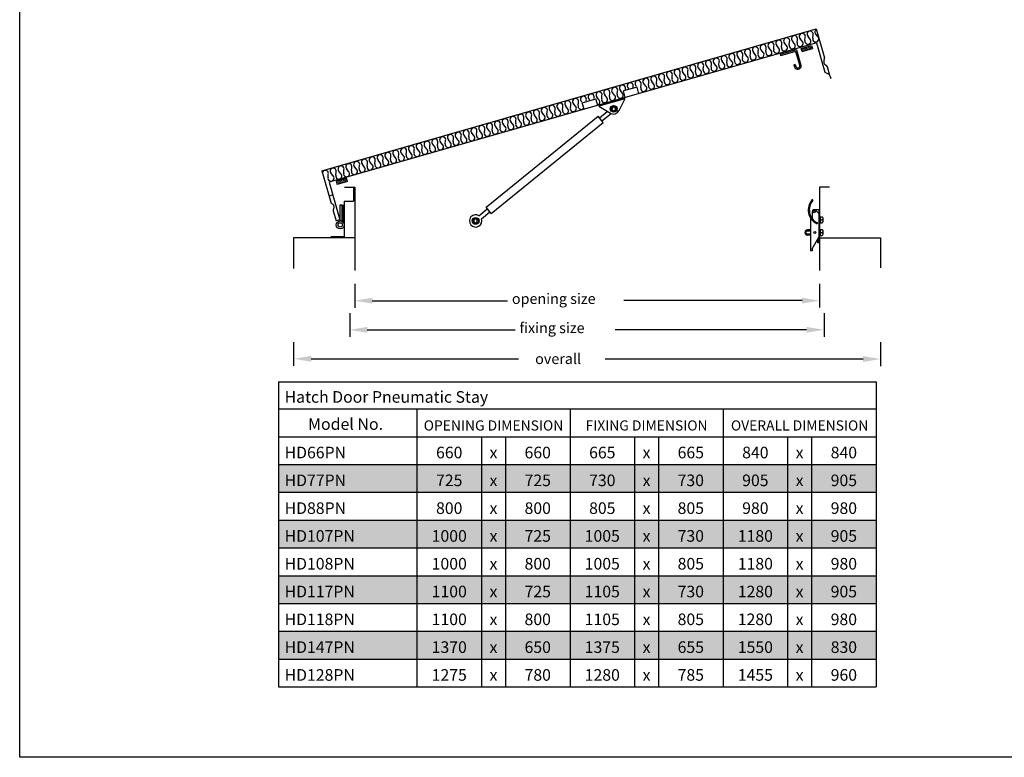
# Model space of a CAD drawing. Extents: x 627 to 3917, y -786 to 350.
# Drawn here: x 627 to 1470, y -786 to -154 of the extents above; entities that cross this region are included whole.
import ezdxf

# ---------------------------------------------------------------- set-up
doc = ezdxf.new("R2010")
doc.units = 0
doc.header["$LTSCALE"] = 10
doc.linetypes.add('DCAD_Solid', pattern=[0])
doc.linetypes.add('DOT', pattern=[0.25, 0, -0.25])
doc.layers.get('0').update_dxf_attribs({"linetype": 'CONTINUOUS'})
for name, color, linetype in [('18', 7, 'CONTINUOUS'), ('2', 7, 'CONTINUOUS'), ('25', 2, 'CONTINUOUS'), ('35', 4, 'CONTINUOUS'), ('5', 7, 'CONTINUOUS'), ('INSULATE', 7, 'CONTINUOUS'), ('TITLE', 7, 'CONTINUOUS')]:
    doc.layers.add(name, color=color, linetype=linetype)
doc.styles.add('ADLUX', font='arial.ttf')
doc.styles.get("Standard").update_dxf_attribs({"font": 'ROMANS'})

# ---------------------------------------------------------------- blocks, each defined once
blk = doc.blocks.new('A$C66EB3513')
at = {"layer": '2'}
for p, q in [((0, 5), (0, 0)), ((16, 0), (16, 5))]:
    blk.add_line(p, q, dxfattribs=at)
at = {"layer": '5', "color": 7, "linetype": 'DCAD_Solid', "ltscale": 0.866264}
for p, q in [((16, 5), (0, 5)), ((16, 0), (0, 0))]:
    blk.add_line(p, q, dxfattribs=at)
at = {"layer": '5', "color": 2, "linetype": 'DCAD_Solid', "ltscale": 0.866264}
for p, q in [((0.3, 4.4), (0.3, 3.2)), ((0.3, 1.9), (0.3, 0.7)), ((1.6, 5), (1.6, 4.4)), ((1.6, 3.2), (1.6, 1.9)), ((1.6, 0.7), (1.6, 0)), ((2.8, 4.4), (2.8, 3.2)), ((2.8, 1.9), (2.8, 0.7)), ((4.1, 5), (4.1, 4.4)), ((4.1, 3.2), (4.1, 1.9)), ((4.1, 0.7), (4.1, 0)), ((5.3, 4.4), (5.3, 3.2)), ((5.3, 1.9), (5.3, 0.7)), ((6.6, 5), (6.6, 4.4)), ((6.6, 3.2), (6.6, 1.9)), ((6.6, 0.7), (6.6, 0)), ((7.8, 4.4), (7.8, 3.2)), ((7.8, 1.9), (7.8, 0.7)), ((9.1, 5), (9.1, 4.4)), ((9.1, 3.2), (9.1, 1.9)), ((9.1, 0.7), (9.1, 0)), ((10.3, 4.4), (10.3, 3.2)), ((10.3, 1.9), (10.3, 0.7)), ((11.6, 5), (11.6, 4.4)), ((11.6, 3.2), (11.6, 1.9)), ((11.6, 0.7), (11.6, 0)), ((12.8, 4.4), (12.8, 3.2)), ((12.8, 1.9), (12.8, 0.7)), ((14.1, 5), (14.1, 4.4)), ((14.1, 3.2), (14.1, 1.9)), ((14.1, 0.7), (14.1, 0)), ((15.3, 4.4), (15.3, 3.2)), ((15.3, 1.9), (15.3, 0.7))]:
    blk.add_line(p, q, dxfattribs=at)

msp = doc.modelspace()

# ---------------------------------------------------------------- hatches: boundary and pattern name
at = {"true_color": 0xc7c8ca}
h = msp.add_hatch(color=9, dxfattribs=at)
h.dxf.hatch_style = 1
h.paths.add_polyline_path([(1360.18, -535.14), (848.47, -535.14), (848.47, -558.95), (1360.18, -558.95)])
h = msp.add_hatch(color=9, dxfattribs=at)
h.dxf.hatch_style = 1
h.paths.add_polyline_path([(1360.18, -582.75), (848.47, -582.75), (848.47, -606.56), (1360.18, -606.56)])
h = msp.add_hatch(color=9, dxfattribs=at)
h.dxf.hatch_style = 1
h.paths.add_polyline_path([(1360.18, -630.36), (848.47, -630.36), (848.47, -654.17), (1360.18, -654.17)])
h = msp.add_hatch(color=9, dxfattribs=at)
h.dxf.hatch_style = 1
h.paths.add_polyline_path([(1360.18, -677.98), (848.47, -677.98), (848.47, -701.78), (1360.18, -701.78)])

# ---------------------------------------------------------------- linework, layer by layer
at = {"layer": '18', "color": 9, "true_color": 0xc7c8ca}
for p, q in [((1145.06, -221.93), (1122.74, -228.31)), ((1145.06, -221.93), (1139.86, -232.28)), ((1122.74, -228.31), (1132.63, -234.34)), ((1123.27, -238.24), (1130.03, -232.75)), ((1125.47, -240.94), (1133.24, -234.64)), ((1026.19, -314.85), (1122.18, -236.89)), ((1030.58, -320.26), (1126.57, -242.3)), ((1126.57, -242.3), (1122.18, -236.89)), ((1020.06, -322.07), (1027.28, -316.2)), ((1022.26, -324.77), (1029.48, -318.9)), ((1030.58, -320.26), (1026.19, -314.85))]:
    msp.add_line(p, q, dxfattribs=at)
at = {"layer": '18'}
for p, q in [((848.47, -464.32), (1360.18, -464.32)), ((848.47, -464.32), (848.47, -511.34)), ((1360.18, -464.32), (1360.18, -487.53)), ((848.47, -487.53), (967.07, -487.53)), ((967.07, -487.53), (1360.18, -487.53)), ((967.07, -487.53), (967.07, -725.59)), ((1098.11, -487.53), (1098.11, -725.59)), ((1229.15, -487.53), (1229.15, -725.59)), ((1360.18, -487.53), (1360.18, -725.59)), ((848.47, -511.34), (1360.18, -511.34)), ((848.47, -511.34), (848.47, -725.59)), ((1022.34, -511.34), (1022.34, -725.59)), ((1042.84, -511.34), (1042.84, -725.59)), ((1153.38, -511.34), (1153.38, -725.59)), ((1173.87, -511.34), (1173.87, -725.59)), ((1284.42, -511.34), (1284.42, -725.59)), ((1304.91, -511.34), (1304.91, -725.59)), ((848.47, -535.14), (1360.18, -535.14)), ((848.47, -558.95), (1360.18, -558.95)), ((848.47, -582.75), (1360.18, -582.75)), ((848.47, -606.56), (1360.18, -606.56)), ((848.47, -630.36), (1360.18, -630.36)), ((848.47, -654.17), (1360.18, -654.17)), ((848.47, -677.98), (1360.18, -677.98)), ((848.47, -701.78), (1360.18, -701.78)), ((848.47, -725.59), (1360.18, -725.59))]:
    msp.add_line(p, q, dxfattribs=at)
at = {"layer": '18', "color": 9, "true_color": 0xc7c8ca}
for points in [[(1134.3, -231.79), (1135.93, -232.19), (1137.09, -230.99), (1136.63, -229.38), (1135, -228.97), (1133.84, -230.18)], [(1015.84, -327.4), (1017.29, -328.24), (1018.74, -327.4), (1018.74, -325.73), (1017.29, -324.89), (1015.84, -325.73)]]:
    msp.add_lwpolyline(points, close=True, dxfattribs=at)
for centre, radius in [((1135.47, -230.58), 2.9), ((1135.47, -230.58), 2.45), ((1017.29, -326.56), 2.9), ((1017.29, -326.56), 2.45)]:
    msp.add_circle(centre, radius, dxfattribs=at)
for centre, start, end in [((1135.23, -229.74), 236.64312, 335.26481), ((1017.29, -326.56), 58.33152, 19.83399)]:
    msp.add_arc(centre, 5.28, start, end, dxfattribs=at)
at = {"layer": '2', "color": 7, "linetype": 'DOT', "ltscale": 10}
for p, q in [((1318.3, -194.21), (1316.2, -186.9)), ((893.27, -310.8), (895.37, -318.12))]:
    msp.add_line(p, q, dxfattribs=at)
at = {"layer": '25'}
for p, q in [((1155.49, -211.95), (1143.77, -215.28)), ((1145.38, -220.93), (1143.77, -215.28)), ((1157.1, -217.58), (1155.49, -211.95)), ((1108.62, -225.35), (1120.33, -221.98)), ((1110.23, -230.98), (1108.62, -225.35)), ((1121.95, -227.63), (1120.33, -221.98))]:
    msp.add_line(p, q, dxfattribs=at)
at = {"layer": '25', "color": 9}
for p, q in [((913.74, -380.53), (913.74, -400.84)), ((1311.74, -380.51), (1311.74, -400.82)), ((928.74, -394.84), (1044.53, -394.84)), ((1296.74, -394.82), (1144.11, -394.82)), ((909.47, -405.51), (909.47, -425.82)), ((1315.59, -405.49), (1315.59, -425.8)), ((924.47, -419.82), (1051.13, -419.82)), ((1300.59, -419.8), (1136.63, -419.8)), ((861.51, -430.31), (861.51, -450.62)), ((1363.97, -430.52), (1363.97, -450.83)), ((876.51, -444.62), (1053.98, -444.62)), ((1348.97, -444.83), (1128.09, -444.83))]:
    msp.add_line(p, q, dxfattribs=at)
for points in [[(928.74, -392.34), (928.74, -397.34), (913.74, -394.84)], [(1296.74, -392.32), (1296.74, -397.32), (1311.74, -394.82)], [(924.47, -417.32), (924.47, -422.32), (909.47, -419.82)], [(1300.59, -417.3), (1300.59, -422.3), (1315.59, -419.8)], [(876.51, -442.12), (876.51, -447.12), (861.51, -444.62)], [(1348.97, -442.33), (1348.97, -447.33), (1363.97, -444.83)]]:
    msp.add_solid(points, dxfattribs=at)
at = {"layer": '35', "color": 3}
for p, q in [((885.63, -283.79), (1308.92, -162.12)), ((1308.92, -162.12), (1316.03, -186.91)), ((1309.15, -174.11), (891.85, -293.41)), ((1309.15, -174.11), (1316.33, -199.04)), ((1316.33, -199.04), (1320.15, -201.15)), ((1318.13, -194.22), (1320.3, -201.71)), ((1320.72, -203.15), (1321.07, -204.38)), ((1321.09, -203.41), (1321.35, -204.3)), ((885.63, -283.79), (893.32, -310.61)), ((891.85, -293.41), (901.06, -325.53)), ((905.09, -297.59), (913.74, -297.59)), ((912.87, -297.59), (912.87, -309.63)), ((913.74, -297.59), (913.74, -368.98)), ((1311.74, -297.55), (1311.74, -368.93)), ((1320.39, -297.55), (1311.74, -297.55)), ((904.84, -309.63), (904.84, -340.25)), ((904.84, -309.63), (912.87, -309.63)), ((895.41, -317.93), (897.86, -326.45)), ((913.74, -341.12), (861.51, -341.12)), ((861.51, -341.12), (861.51, -367.24)), ((904.84, -340.25), (893.23, -340.25)), ((1311.74, -341.07), (1363.97, -341.07)), ((1363.97, -341.07), (1363.97, -366.61))]:
    msp.add_line(p, q, dxfattribs=at)
for centre, radius, start, end in [((1318.57, -190.14), 3.29, 146.83222, 245.16778), ((1314.36, -187.39), 1.74, 326.83222, 16), ((1316.46, -194.7), 1.74, 16, 65.16778), ((1325.01, -200.34), 4.91, 196.15055, 213.94031), ((1319.98, -203.73), 1.16, 16.15055, 33.94031), ((1321.21, -204.34), 0.145, 196.15055, 16.15055), ((894.99, -310.13), 1.74, 196, 245.16778), ((892.88, -314.7), 3.29, 326.83222, 65.16778), ((897.09, -317.45), 1.74, 146.83222, 196)]:
    msp.add_arc(centre, radius, start, end, dxfattribs=at)
at = {"layer": '5', "color": 9, "linetype": 'DCAD_Solid', "ltscale": 0.866264}
for p, q in [((1292.02, -179.93), (1278.08, -183.93)), ((1278.08, -183.93), (1278.42, -185.04)), ((1291.24, -181.37), (1278.42, -185.04)), ((1291.24, -181.37), (1294.81, -193.62)), ((1292.02, -179.93), (1295.85, -193.05)), ((1290.91, -192.58), (1289.79, -192.89)), ((1289.79, -192.89), (1290.28, -194.62)), ((1290.91, -192.58), (1291.39, -194.31)), ((894.98, -304.33), (891.78, -305.25)), ((901.42, -326.55), (901.42, -312.7)), ((901.42, -312.7), (903.16, -312.7)), ((903.16, -326.55), (903.16, -312.7)), ((904.01, -327.75), (904.01, -312.7)), ((1305.3, -318.65), (1305.3, -324.33)), ((1307.04, -316.91), (1311.1, -316.91)), ((1308.27, -317.42), (1311.1, -320.25)), ((1311.1, -316.91), (1311.1, -340.58)), ((901.06, -325.53), (897.86, -326.45)), ((901.42, -326.55), (903.16, -326.55)), ((1304.13, -324.33), (1304.13, -352.19)), ((1304.23, -324.33), (1304.13, -324.33)), ((1305.3, -324.33), (1305.28, -324.33)), ((1312.38, -322.93), (1312.38, -328.07)), ((1312.38, -322.93), (1314.07, -322.93)), ((1312.38, -328.07), (1314.07, -328.07)), ((1313.02, -325.5), (1314.07, -325.5)), ((1313.02, -325.5), (1314.07, -325.5)), ((1304.13, -334.32), (1301.52, -334.32)), ((1304.13, -335.19), (1301.52, -335.19)), ((1312.38, -333.95), (1312.38, -339.09)), ((1312.38, -333.95), (1314.07, -333.95)), ((1313.02, -336.52), (1314.07, -336.52)), ((1313.02, -336.52), (1314.07, -336.52)), ((1304.13, -337.85), (1301.52, -337.85)), ((1304.13, -338.72), (1301.52, -338.72)), ((1305.3, -350.45), (1311.1, -340.58)), ((1310.23, -345.22), (1310.23, -342.06)), ((1311.1, -345.22), (1310.23, -345.22)), ((1311.1, -340.58), (1311.1, -345.22)), ((1312.38, -339.09), (1314.07, -339.09)), ((1305.3, -352.19), (1304.13, -352.19)), ((1305.3, -350.45), (1305.3, -352.19))]:
    msp.add_line(p, q, dxfattribs=at)
for centre, radius in [((1307.04, -318.65), 0.871), ((901.42, -329.94), 3.39), ((901.42, -329.94), 1.88), ((1309.36, -328.39), 0.58), ((1307.62, -336.52), 0.871)]:
    msp.add_circle(centre, radius, dxfattribs=at)
for centre, radius, start, end in [((1293.07, -193.84), 2.9, 195.65025, 15.65025), ((1293.07, -193.84), 1.74, 195.65025, 15.65025), ((1315.16, -317.17), 13.07, 139.2022, 242.67583), ((1315.16, -317.17), 12.2, 139.2022, 242.67583), ((1305.59, -308.92), 0.435, 319.2022, 139.2022), ((1307.04, -318.65), 1.74, 45, 180), ((1309.36, -328.39), 0.435, 242.67583, 62.67583), ((1313.98, -324.22), 1.6, 126.8699, 233.1301), ((1313.98, -326.78), 1.6, 126.8699, 233.1301), ((1313.11, -324.22), 1.6, 306.8699, 53.1301), ((1313.11, -326.78), 1.6, 306.8699, 53.1301), ((1301.12, -325.5), 13.65, 354.6056, 5.3944), ((1301.4, -336.52), 2.2, 86.91163, 273.08837), ((1301.41, -336.52), 1.33, 84.97937, 275.02063), ((1313.98, -335.24), 1.6, 126.8699, 233.1301), ((1313.98, -337.8), 1.6, 126.8699, 233.1301), ((1313.11, -335.24), 1.6, 306.8699, 53.1301), ((1313.11, -337.8), 1.6, 306.8699, 53.1301), ((1301.12, -336.52), 13.65, 354.6056, 5.3944)]:
    msp.add_arc(centre, radius, start, end, dxfattribs=at)
at = {"layer": 'INSULATE', "color": 9}
for p, q in [((1303.51, -170.69), (1301.91, -168.58)), ((1305.94, -169.99), (1306.17, -167.36)), ((1310.2, -168.76), (1308.6, -166.66)), ((1272.47, -179.61), (1272.71, -176.97)), ((1276.73, -178.38), (1275.14, -176.28)), ((1279.16, -177.68), (1279.4, -175.05)), ((1283.43, -176.46), (1281.83, -174.35)), ((1285.86, -175.76), (1286.09, -173.13)), ((1290.12, -174.53), (1288.52, -172.43)), ((1292.55, -173.83), (1292.79, -171.2)), ((1296.81, -172.61), (1295.22, -170.5)), ((1299.24, -171.91), (1299.48, -169.28)), ((1245.7, -187.3), (1245.93, -184.67)), ((1249.96, -186.08), (1248.36, -183.97)), ((1252.39, -185.38), (1252.63, -182.75)), ((1256.65, -184.15), (1255.06, -182.05)), ((1259.08, -183.45), (1259.32, -180.82)), ((1263.35, -182.23), (1261.75, -180.12)), ((1265.78, -181.53), (1266.01, -178.9)), ((1270.04, -180.3), (1268.44, -178.2)), ((1216.49, -195.7), (1214.9, -193.59)), ((1218.92, -195), (1219.16, -192.37)), ((1223.19, -193.77), (1221.59, -191.67)), ((1225.62, -193.07), (1225.85, -190.44)), ((1229.88, -191.85), (1228.28, -189.74)), ((1232.31, -191.15), (1232.55, -188.52)), ((1236.57, -189.92), (1234.98, -187.82)), ((1239, -189.23), (1239.24, -186.59)), ((1243.27, -188), (1241.67, -185.9)), ((1185.46, -204.62), (1185.69, -201.99)), ((1189.72, -203.39), (1188.12, -201.29)), ((1192.15, -202.69), (1192.39, -200.06)), ((1196.41, -201.47), (1194.82, -199.36)), ((1198.84, -200.77), (1199.08, -198.14)), ((1203.11, -199.54), (1201.51, -197.44)), ((1205.54, -198.85), (1205.77, -196.21)), ((1209.8, -197.62), (1208.2, -195.52)), ((1212.23, -196.92), (1212.47, -194.29)), ((1158.68, -212.31), (1158.92, -209.68)), ((1162.95, -211.09), (1161.35, -208.98)), ((1165.38, -210.39), (1165.61, -207.76)), ((1169.64, -209.16), (1168.04, -207.06)), ((1172.07, -208.46), (1172.31, -205.83)), ((1176.33, -207.24), (1174.74, -205.13)), ((1178.76, -206.54), (1179, -203.91)), ((1178.76, -206.54), (1179, -203.91)), ((1183.03, -205.32), (1181.43, -203.21)), ((1183.03, -205.32), (1181.43, -203.21)), ((1129.48, -220.71), (1127.88, -218.6)), ((1131.91, -220.01), (1132.15, -217.38)), ((1136.17, -218.78), (1134.58, -216.68)), ((1138.6, -218.08), (1138.84, -215.45)), ((1142.87, -216.86), (1141.27, -214.75)), ((1145.47, -214.2), (1145.53, -213.53)), ((1148.37, -213.37), (1147.96, -212.83)), ((1152.16, -212.29), (1152.23, -211.61)), ((1155.08, -211.46), (1154.66, -210.91)), ((1098.44, -229.63), (1098.68, -227)), ((1102.71, -228.4), (1101.11, -226.3)), ((1105.14, -227.7), (1105.37, -225.07)), ((1108.18, -224.87), (1107.8, -224.37)), ((1112.01, -223.77), (1112.07, -223.15)), ((1114.87, -222.95), (1114.5, -222.45)), ((1118.7, -221.85), (1118.76, -221.22)), ((1122.79, -222.63), (1121.19, -220.53)), ((1125.22, -221.93), (1125.45, -219.3)), ((1069.24, -238.02), (1067.64, -235.92)), ((1071.67, -237.32), (1071.91, -234.69)), ((1075.93, -236.1), (1074.34, -233.99)), ((1078.36, -235.4), (1078.6, -232.77)), ((1082.63, -234.17), (1081.03, -232.07)), ((1085.06, -233.48), (1085.29, -230.84)), ((1089.32, -232.25), (1087.72, -230.15)), ((1091.75, -231.55), (1091.99, -228.92)), ((1096.01, -230.33), (1094.42, -228.22)), ((1038.2, -246.94), (1038.44, -244.31)), ((1042.47, -245.72), (1040.87, -243.61)), ((1044.9, -245.02), (1045.13, -242.39)), ((1049.16, -243.79), (1047.56, -241.69)), ((1051.59, -243.1), (1051.83, -240.46)), ((1055.85, -241.87), (1054.26, -239.77)), ((1058.28, -241.17), (1058.52, -238.54)), ((1062.55, -239.95), (1060.95, -237.84)), ((1064.98, -239.25), (1065.21, -236.62)), ((1011.43, -254.64), (1011.67, -252.01)), ((1015.69, -253.41), (1014.1, -251.31)), ((1018.12, -252.71), (1018.36, -250.08)), ((1022.39, -251.49), (1020.79, -249.38)), ((1024.82, -250.79), (1025.05, -248.16)), ((1029.08, -249.57), (1027.48, -247.46)), ((1031.51, -248.87), (1031.75, -246.24)), ((1035.77, -247.64), (1034.18, -245.54)), ((982.23, -263.03), (980.63, -260.93)), ((984.66, -262.33), (984.89, -259.7)), ((988.92, -261.11), (987.32, -259)), ((991.35, -260.41), (991.59, -257.78)), ((995.61, -259.19), (994.02, -257.08)), ((998.04, -258.49), (998.28, -255.86)), ((1002.31, -257.26), (1000.71, -255.16)), ((1004.74, -256.56), (1004.97, -253.93)), ((1009, -255.34), (1007.4, -253.23)), ((951.19, -271.95), (951.43, -269.32)), ((955.45, -270.73), (953.86, -268.62)), ((957.88, -270.03), (958.12, -267.4)), ((962.15, -268.8), (960.55, -266.7)), ((964.58, -268.11), (964.81, -265.47)), ((968.84, -266.88), (967.24, -264.78)), ((971.27, -266.18), (971.51, -263.55)), ((975.53, -264.96), (973.94, -262.85)), ((977.96, -264.26), (978.2, -261.63)), ((924.42, -279.65), (924.65, -277.02)), ((928.68, -278.42), (927.08, -276.32)), ((931.11, -277.73), (931.35, -275.09)), ((935.37, -276.5), (933.78, -274.4)), ((937.8, -275.8), (938.04, -273.17)), ((942.07, -274.58), (940.47, -272.47)), ((944.5, -273.88), (944.73, -271.25)), ((948.76, -272.65), (947.16, -270.55)), ((895.21, -288.04), (893.62, -285.94)), ((897.64, -287.34), (897.88, -284.71)), ((901.91, -286.12), (900.31, -284.02)), ((904.34, -285.42), (904.57, -282.79)), ((908.6, -284.2), (907, -282.09)), ((911.03, -283.5), (911.27, -280.87)), ((915.29, -282.27), (913.7, -280.17)), ((917.72, -281.57), (917.96, -278.94)), ((921.99, -280.35), (920.39, -278.24)), ((890.95, -289.27), (891.19, -286.64))]:
    msp.add_line(p, q, dxfattribs=at)
for centre, start, end in [((1290.27, -170.49), 344.14578, 227.92737), ((1296.97, -168.57), 344.14578, 227.92737), ((1303.66, -166.64), 344.14578, 227.92737), ((1310.35, -164.72), 120.59084, 227.92737), ((1263.5, -178.19), 344.14578, 227.92737), ((1270.19, -176.26), 344.14578, 227.92737), ((1276.89, -174.34), 344.14578, 227.92737), ((1281.68, -178.4), 164.14578, 47.92737), ((1281.68, -178.4), 164.14578, 47.92737), ((1283.58, -172.41), 344.14578, 227.92737), ((1288.37, -176.47), 164.14578, 47.92737), ((1288.37, -176.47), 164.14578, 47.92737), ((1295.06, -174.55), 164.14578, 47.92737), ((1301.76, -172.62), 164.14578, 47.92737), ((1301.76, -172.62), 164.14578, 47.92737), ((1308.45, -170.7), 164.14578, 47.92737), ((1308.45, -170.7), 164.14578, 47.92737), ((1230.03, -187.8), 344.14578, 227.92737), ((1236.73, -185.88), 344.14578, 227.92737), ((1243.42, -183.96), 344.14578, 227.92737), ((1250.11, -182.03), 344.14578, 227.92737), ((1254.9, -186.09), 164.14578, 47.92737), ((1254.9, -186.09), 164.14578, 47.92737), ((1256.81, -180.11), 344.14578, 227.92737), ((1261.6, -184.17), 164.14578, 47.92737), ((1268.29, -182.24), 164.14578, 47.92737), ((1268.29, -182.24), 164.14578, 47.92737), ((1274.98, -180.32), 164.14578, 47.92737), ((1203.26, -195.5), 344.14578, 227.92737), ((1209.95, -193.58), 344.14578, 227.92737), ((1216.65, -191.65), 344.14578, 227.92737), ((1221.44, -195.71), 164.14578, 47.92737), ((1223.34, -189.73), 344.14578, 227.92737), ((1228.13, -193.79), 164.14578, 47.92737), ((1228.13, -193.79), 164.14578, 47.92737), ((1234.82, -191.86), 164.14578, 47.92737), ((1234.82, -191.86), 164.14578, 47.92737), ((1241.52, -189.94), 164.14578, 47.92737), ((1248.21, -188.02), 164.14578, 47.92737), ((1248.21, -188.02), 164.14578, 47.92737), ((1176.49, -203.2), 344.14578, 227.92737), ((1183.18, -201.27), 344.14578, 227.92737), ((1183.18, -201.27), 104.37509, 227.92737), ((1189.87, -199.35), 344.14578, 227.92737), ((1194.66, -203.41), 164.14578, 47.92737), ((1194.66, -203.41), 164.14578, 47.92737), ((1196.57, -197.42), 344.14578, 227.92737), ((1201.36, -201.48), 164.14578, 47.92737), ((1201.36, -201.48), 261.6388, 47.92737), ((1208.05, -199.56), 164.14578, 47.92737), ((1208.05, -199.56), 164.14578, 47.92737), ((1208.05, -199.56), 261.6388, 47.92737), ((1214.74, -197.63), 164.14578, 47.92737), ((1214.74, -197.63), 164.14578, 47.92737), ((1143.02, -212.82), 344.14578, 227.92737), ((1149.71, -210.89), 344.14578, 227.92737), ((1156.41, -208.97), 344.14578, 227.92737), ((1163.1, -207.04), 344.14578, 227.92737), ((1167.89, -211.1), 164.14578, 47.92737), ((1169.79, -205.12), 344.14578, 227.92737), ((1174.58, -209.18), 164.14578, 47.92737), ((1174.58, -209.18), 164.14578, 47.92737), ((1181.28, -207.25), 164.14578, 47.92737), ((1181.28, -207.25), 164.14578, 47.92737), ((1181.28, -207.25), 164.14578, 47.92737), ((1181.28, -207.25), 164.14578, 47.92737), ((1187.97, -205.33), 164.14578, 47.92737), ((1116.25, -220.51), 344.14578, 227.92737), ((1122.94, -218.59), 344.14578, 227.92737), ((1129.63, -216.66), 344.14578, 227.92737), ((1134.42, -220.72), 164.14578, 47.92737), ((1136.33, -214.74), 344.14578, 227.92737), ((1141.12, -218.8), 164.14578, 47.92737), ((1141.12, -218.8), 164.14578, 47.92737), ((1161.2, -213.03), 164.14578, 47.92737), ((1161.2, -213.03), 164.14578, 47.92737), ((1082.78, -230.13), 344.14578, 227.92737), ((1089.47, -228.21), 344.14578, 227.92737), ((1096.17, -226.28), 344.14578, 227.92737), ((1102.86, -224.36), 344.14578, 227.92737), ((1109.55, -222.44), 344.14578, 227.92737), ((1121.04, -224.57), 299.5604, 47.92737), ((1121.04, -224.57), 299.5604, 47.92737), ((1127.73, -222.65), 164.14578, 47.92737), ((1127.73, -222.65), 164.14578, 47.92737), ((1056.01, -237.83), 344.14578, 227.92737), ((1062.7, -235.9), 344.14578, 227.92737), ((1069.39, -233.98), 344.14578, 227.92737), ((1076.09, -232.05), 344.14578, 227.92737), ((1080.88, -236.11), 164.14578, 47.92737), ((1087.57, -234.19), 164.14578, 47.92737), ((1087.57, -234.19), 164.14578, 47.92737), ((1094.26, -232.27), 164.14578, 47.92737), ((1094.26, -232.27), 164.14578, 47.92737), ((1100.96, -230.34), 164.14578, 47.92737), ((1107.65, -228.42), 164.14578, 313.17781), ((1107.65, -228.42), 164.14578, 313.17781), ((1029.23, -245.52), 344.14578, 227.92737), ((1035.93, -243.6), 344.14578, 227.92737), ((1042.62, -241.67), 344.14578, 227.92737), ((1047.41, -245.73), 164.14578, 47.92737), ((1049.31, -239.75), 344.14578, 227.92737), ((1054.1, -243.81), 164.14578, 47.92737), ((1054.1, -243.81), 164.14578, 47.92737), ((1060.8, -241.88), 164.14578, 47.92737), ((1067.49, -239.96), 164.14578, 47.92737), ((1067.49, -239.96), 164.14578, 47.92737), ((1074.18, -238.04), 164.14578, 47.92737), ((1074.18, -238.04), 164.14578, 47.92737), ((995.77, -255.14), 344.14578, 227.92737), ((1002.46, -253.22), 344.14578, 227.92737), ((1009.15, -251.29), 344.14578, 227.92737), ((1015.85, -249.37), 344.14578, 227.92737), ((1020.64, -253.43), 164.14578, 47.92737), ((1020.64, -253.43), 164.14578, 47.92737), ((1022.54, -247.45), 344.14578, 227.92737), ((1027.33, -251.5), 164.14578, 47.92737), ((1027.33, -251.5), 164.14578, 47.92737), ((1034.02, -249.58), 164.14578, 47.92737), ((1040.72, -247.66), 164.14578, 47.92737), ((1040.72, -247.66), 164.14578, 47.92737), ((968.99, -262.84), 344.14578, 227.92737), ((975.69, -260.91), 344.14578, 227.92737), ((982.38, -258.99), 344.14578, 227.92737), ((987.17, -263.05), 164.14578, 47.92737), ((987.17, -263.05), 164.14578, 47.92737), ((989.07, -257.07), 344.14578, 227.92737), ((993.86, -261.12), 164.14578, 47.92737), ((993.86, -261.12), 164.14578, 47.92737), ((1000.56, -259.2), 164.14578, 47.92737), ((1007.25, -257.28), 164.14578, 47.92737), ((1007.25, -257.28), 164.14578, 47.92737), ((1013.94, -255.35), 164.14578, 47.92737), ((942.22, -270.53), 344.14578, 227.92737), ((948.91, -268.61), 344.14578, 227.92737), ((955.61, -266.69), 344.14578, 227.92737), ((960.4, -270.74), 164.14578, 47.92737), ((962.3, -264.76), 344.14578, 227.92737), ((967.09, -268.82), 164.14578, 47.92737), ((967.09, -268.82), 164.14578, 47.92737), ((973.78, -266.9), 164.14578, 47.92737), ((973.78, -266.9), 164.14578, 47.92737), ((980.48, -264.97), 164.14578, 47.92737), ((908.75, -280.15), 344.14578, 227.92737), ((915.45, -278.23), 344.14578, 227.92737), ((922.14, -276.3), 344.14578, 227.92737), ((928.83, -274.38), 344.14578, 227.92737), ((933.62, -278.44), 164.14578, 47.92737), ((935.53, -272.46), 344.14578, 227.92737), ((940.32, -276.51), 164.14578, 47.92737), ((940.32, -276.51), 164.14578, 47.92737), ((947.01, -274.59), 164.14578, 47.92737), ((953.7, -272.67), 164.14578, 47.92737), ((953.7, -272.67), 164.14578, 47.92737), ((888.67, -285.92), 344.14578, 169.71484), ((895.37, -284), 344.14578, 227.92737), ((900.16, -288.06), 164.14578, 47.92737), ((902.06, -282.08), 344.14578, 227.92737), ((906.85, -286.13), 164.14578, 47.92737), ((906.85, -286.13), 164.14578, 47.92737), ((913.54, -284.21), 164.14578, 47.92737), ((920.24, -282.29), 164.14578, 47.92737), ((920.24, -282.29), 164.14578, 47.92737), ((926.93, -280.36), 164.14578, 47.92737), ((926.93, -280.36), 164.14578, 47.92737), ((893.46, -289.98), 164.14578, 47.92737), ((893.46, -289.98), 164.14578, 47.92737)]:
    msp.add_arc(centre, 2.61, start, end, dxfattribs=at)
at = {"layer": 'TITLE'}
msp.add_lwpolyline([(626.96, 350.14), (2576.96, 350.14), (2576.96, -785.89), (626.96, -785.89)], close=True, dxfattribs=at)

# ---------------------------------------------------------------- block references
for p, xscale, yscale, zscale, rotation in [((1305.75, -179.02), -0.5803628038830292, 0.5803628038830291, 0.5803628038830291, 15.95396291920201), ((898.75, -295.36), 0.5803628038830293, 0.5803628038830293, 0.5803628038830293, 15.95396291920424)]:
    msp.add_blockref('A$C66EB3513', p, dxfattribs=dict(xscale=xscale, yscale=yscale, zscale=zscale, rotation=rotation))

# ---------------------------------------------------------------- texts
at = {"layer": '18'}
for s, insert, char_height, width, attachment_point in [('{\\fCalibri|b1|i0|c0;Hatch Door Pneumatic Stay', (853.75, -482.25), 9.9342, 362.1784, 7), ('{\\fCalibri|b0|i0|c0;OPENING DIMENSION', (1032.59, -506.06), 8.6924, 120.4779, 8), ('{\\fCalibri|b0|i0|c0;FIXING DIMENSION', (1163.63, -506.06), 8.6924, 120.4779, 8), ('{\\fCalibri|b0|i0|c0;OVERALL DIMENSION', (1294.66, -506.06), 8.6924, 120.4779, 8), ('{\\fCalibri|b0|i0|c0;', (962.51, -499.04), 9.0311, 40.6471, 7), ('{\\fCalibri|b0|i0|c0;', (1012.76, -499.04), 9.0311, 9.0311, 7), ('{\\fCalibri|b0|i0|c0;', (1031.39, -499.04), 9.0311, 40.6471, 7), ('{\\fCalibri|b0|i0|c0;', (1081.63, -499.04), 9.0311, 40.6471, 7), ('{\\fCalibri|b0|i0|c0;', (1131.88, -499.04), 9.0311, 9.0311, 7), ('{\\fCalibri|b0|i0|c0;', (1150.51, -499.04), 9.0311, 40.6471, 7), ('{\\fCalibri|b0|i0|c0;', (1200.76, -499.04), 9.0311, 40.6471, 7), ('{\\fCalibri|b0|i0|c0;', (1251.01, -499.04), 9.0311, 9.0311, 7), ('{\\fCalibri|b0|i0|c0;', (1269.64, -499.04), 9.0311, 40.6471, 7), ('{\\fCalibri|b0|i0|c0;', (854.69, -520.68), 9.0311, 98.2204, 7), ('{\\fCalibri|b1|i0|c0;HD66PN', (853.75, -529.86), 9.9342, 108.0425, 7), ('{\\fCalibri|b0|i0|c0;660', (994.71, -529.86), 9.9342, 44.7118, 8), ('{\\fCalibri|b0|i0|c0;x', (1032.59, -529.86), 9.9342, 9.9342, 8), ('{\\fCalibri|b0|i0|c0;660', (1070.47, -529.86), 9.9342, 44.7118, 8), ('{\\fCalibri|b0|i0|c0;665', (1125.74, -529.86), 9.9342, 44.7118, 8), ('{\\fCalibri|b0|i0|c0;x', (1163.63, -529.86), 9.9342, 9.9342, 8), ('{\\fCalibri|b0|i0|c0;665', (1201.51, -529.86), 9.9342, 44.7118, 8), ('{\\fCalibri|b0|i0|c0;840', (1256.78, -529.86), 9.9342, 44.7118, 8), ('{\\fCalibri|b0|i0|c0;x', (1294.66, -529.86), 9.9342, 9.9342, 8), ('{\\fCalibri|b0|i0|c0;840', (1332.55, -529.86), 9.9342, 44.7118, 8), ('{\\fCalibri|b1|i0|c0;HD88PN', (853.75, -577.47), 9.9342, 108.0425, 7), ('{\\fCalibri|b0|i0|c0;800', (994.71, -577.47), 9.9342, 44.7118, 8), ('{\\fCalibri|b0|i0|c0;x', (1032.59, -577.47), 9.9342, 9.9342, 8), ('{\\fCalibri|b0|i0|c0;800', (1070.47, -577.47), 9.9342, 44.7118, 8), ('{\\fCalibri|b0|i0|c0;805', (1125.74, -577.47), 9.9342, 44.7118, 8), ('{\\fCalibri|b0|i0|c0;x', (1163.63, -577.47), 9.9342, 9.9342, 8), ('{\\fCalibri|b0|i0|c0;805', (1201.51, -577.47), 9.9342, 44.7118, 8), ('{\\fCalibri|b0|i0|c0;980', (1256.78, -577.47), 9.9342, 44.7118, 8), ('{\\fCalibri|b0|i0|c0;x', (1294.66, -577.47), 9.9342, 9.9342, 8), ('{\\fCalibri|b0|i0|c0;980', (1332.55, -577.47), 9.9342, 44.7118, 8), ('{\\fCalibri|b1|i0|c0;HD108PN', (853.75, -625.08), 9.9342, 108.0425, 7), ('{\\fCalibri|b0|i0|c0;1000', (994.71, -625.08), 9.9342, 44.7118, 8), ('{\\fCalibri|b0|i0|c0;800', (1070.47, -625.08), 9.9342, 44.7118, 8), ('{\\fCalibri|b0|i0|c0;1005', (1125.74, -625.08), 9.9342, 44.7118, 8), ('{\\fCalibri|b0|i0|c0;805', (1201.51, -625.08), 9.9342, 44.7118, 8), ('{\\fCalibri|b0|i0|c0;1180', (1256.78, -625.08), 9.9342, 44.7118, 8), ('{\\fCalibri|b0|i0|c0;980', (1332.55, -625.08), 9.9342, 44.7118, 8), ('{\\fCalibri|b0|i0|c0;x', (1032.59, -625.08), 9.9342, 9.9342, 8), ('{\\fCalibri|b0|i0|c0;x', (1163.63, -625.08), 9.9342, 9.9342, 8), ('{\\fCalibri|b0|i0|c0;x', (1294.66, -625.08), 9.9342, 9.9342, 8), ('{\\fCalibri|b1|i0|c0;HD118PN', (853.75, -672.7), 9.9342, 108.0425, 7), ('{\\fCalibri|b0|i0|c0;1100', (994.71, -672.7), 9.9342, 44.7118, 8), ('{\\fCalibri|b0|i0|c0;1100', (994.71, -672.7), 9.9342, 44.7118, 8), ('{\\fCalibri|b0|i0|c0;x', (1032.59, -672.7), 9.9342, 9.9342, 8), ('{\\fCalibri|b0|i0|c0;800', (1070.47, -672.7), 9.9342, 44.7118, 8), ('{\\fCalibri|b0|i0|c0;1105', (1125.74, -672.7), 9.9342, 44.7118, 8), ('{\\fCalibri|b0|i0|c0;1105', (1125.74, -672.7), 9.9342, 44.7118, 8), ('{\\fCalibri|b0|i0|c0;x', (1163.63, -672.7), 9.9342, 9.9342, 8), ('{\\fCalibri|b0|i0|c0;805', (1201.51, -672.7), 9.9342, 44.7118, 8), ('{\\fCalibri|b0|i0|c0;1280', (1256.78, -672.7), 9.9342, 44.7118, 8), ('{\\fCalibri|b0|i0|c0;x', (1294.66, -672.7), 9.9342, 9.9342, 8), ('{\\fCalibri|b0|i0|c0;980', (1332.55, -672.7), 9.9342, 44.7118, 8), ('{\\fCalibri|b1|i0|c0;HD128PN', (853.75, -720.31), 9.9342, 108.0425, 7), ('{\\fCalibri|b0|i0|c0;1275', (994.71, -720.31), 9.9342, 44.7118, 8), ('{\\fCalibri|b0|i0|c0;x', (1032.59, -720.31), 9.9342, 9.9342, 8), ('{\\fCalibri|b0|i0|c0;780', (1070.47, -720.31), 9.9342, 44.7118, 8), ('{\\fCalibri|b0|i0|c0;1280', (1125.74, -720.31), 9.9342, 44.7118, 8), ('{\\fCalibri|b0|i0|c0;x', (1163.63, -720.31), 9.9342, 9.9342, 8), ('{\\fCalibri|b0|i0|c0;785', (1201.51, -720.31), 9.9342, 44.7118, 8), ('{\\fCalibri|b0|i0|c0;1455', (1256.78, -720.31), 9.9342, 44.7118, 8), ('{\\fCalibri|b0|i0|c0;x', (1294.66, -720.31), 9.9342, 9.9342, 8), ('{\\fCalibri|b0|i0|c0;960', (1332.55, -720.31), 9.9342, 44.7118, 8)]:
    msp.add_mtext(s, dxfattribs=dict(at, insert=insert, char_height=char_height, width=width, attachment_point=attachment_point))
at = {"layer": '18', "insert": (905.94, -500.47), "char_height": 10, "width": 97.6455, "attachment_point": 5, "style": 'ADLUX'}
msp.add_mtext('\\A1;Model No.', dxfattribs=at)
at = {"layer": '18', "color": 18, "true_color": 0x000000, "char_height": 9.9342}
for s, insert, width, attachment_point in [('{\\fCalibri|b1|i0|c0;HD77PN', (853.75, -553.67), 108.0425, 7), ('{\\fCalibri|b0|i0|c0;725', (994.71, -553.67), 44.7118, 8), ('{\\fCalibri|b0|i0|c0;x', (1032.59, -553.67), 9.9342, 8), ('{\\fCalibri|b0|i0|c0;725', (1070.47, -553.67), 44.7118, 8), ('{\\fCalibri|b0|i0|c0;730', (1125.74, -553.67), 44.7118, 8), ('{\\fCalibri|b0|i0|c0;x', (1163.63, -553.67), 9.9342, 8), ('{\\fCalibri|b0|i0|c0;730', (1201.51, -553.67), 44.7118, 8), ('{\\fCalibri|b0|i0|c0;905', (1256.78, -553.67), 44.7118, 8), ('{\\fCalibri|b0|i0|c0;x', (1294.66, -553.67), 9.9342, 8), ('{\\fCalibri|b0|i0|c0;905', (1332.55, -553.67), 44.7118, 8), ('{\\fCalibri|b1|i0|c0;HD107PN', (853.75, -601.28), 108.0425, 7), ('{\\fCalibri|b0|i0|c0;1000', (994.71, -601.28), 44.7118, 8), ('{\\fCalibri|b0|i0|c0;x', (1032.59, -601.28), 9.9342, 8), ('{\\fCalibri|b0|i0|c0;725', (1070.47, -601.28), 44.7118, 8), ('{\\fCalibri|b0|i0|c0;1005', (1125.74, -601.28), 44.7118, 8), ('{\\fCalibri|b0|i0|c0;x', (1163.63, -601.28), 9.9342, 8), ('{\\fCalibri|b0|i0|c0;730', (1201.51, -601.28), 44.7118, 8), ('{\\fCalibri|b0|i0|c0;1180', (1256.78, -601.28), 44.7118, 8), ('{\\fCalibri|b0|i0|c0;x', (1294.66, -601.28), 9.9342, 8), ('{\\fCalibri|b0|i0|c0;905', (1332.55, -601.28), 44.7118, 8), ('{\\fCalibri|b1|i0|c0;HD117PN', (853.75, -648.89), 108.0425, 7), ('{\\fCalibri|b0|i0|c0;1100', (994.71, -648.89), 44.7118, 8), ('{\\fCalibri|b0|i0|c0;725', (1070.47, -648.89), 44.7118, 8), ('{\\fCalibri|b0|i0|c0;1105', (1125.74, -648.89), 44.7118, 8), ('{\\fCalibri|b0|i0|c0;730', (1201.51, -648.89), 44.7118, 8), ('{\\fCalibri|b0|i0|c0;1280', (1256.78, -648.89), 44.7118, 8), ('{\\fCalibri|b0|i0|c0;905', (1332.55, -648.89), 44.7118, 8), ('{\\fCalibri|b0|i0|c0;x', (1032.59, -648.89), 9.9342, 8), ('{\\fCalibri|b0|i0|c0;x', (1163.63, -648.89), 9.9342, 8), ('{\\fCalibri|b0|i0|c0;x', (1294.66, -648.89), 9.9342, 8), ('{\\fCalibri|b1|i0|c0;HD147PN', (853.75, -696.5), 108.0425, 7), ('{\\fCalibri|b0|i0|c0;1370', (994.71, -696.5), 44.7118, 8), ('{\\fCalibri|b0|i0|c0;x', (1032.59, -696.5), 9.9342, 8), ('{\\fCalibri|b0|i0|c0;650', (1070.47, -696.5), 44.7118, 8), ('{\\fCalibri|b0|i0|c0;1375', (1125.74, -696.5), 44.7118, 8), ('{\\fCalibri|b0|i0|c0;x', (1163.63, -696.5), 9.9342, 8), ('{\\fCalibri|b0|i0|c0;655', (1201.51, -696.5), 44.7118, 8), ('{\\fCalibri|b0|i0|c0;1550', (1256.78, -696.5), 44.7118, 8), ('{\\fCalibri|b0|i0|c0;x', (1294.66, -696.5), 9.9342, 8), ('{\\fCalibri|b0|i0|c0;830', (1332.55, -696.5), 44.7118, 8)]:
    msp.add_mtext(s, dxfattribs=dict(at, insert=insert, width=width, attachment_point=attachment_point))
at = {"layer": 'TITLE', "color": 2}
for s, p in [('opening size', (1048.36, -397.66)), ('fixing size', (1054.78, -422.64)), ('overall', (1068.28, -449.12))]:
    msp.add_text(s, height=9, dxfattribs=at).set_placement(p)

doc.saveas('drawing.dxf')
